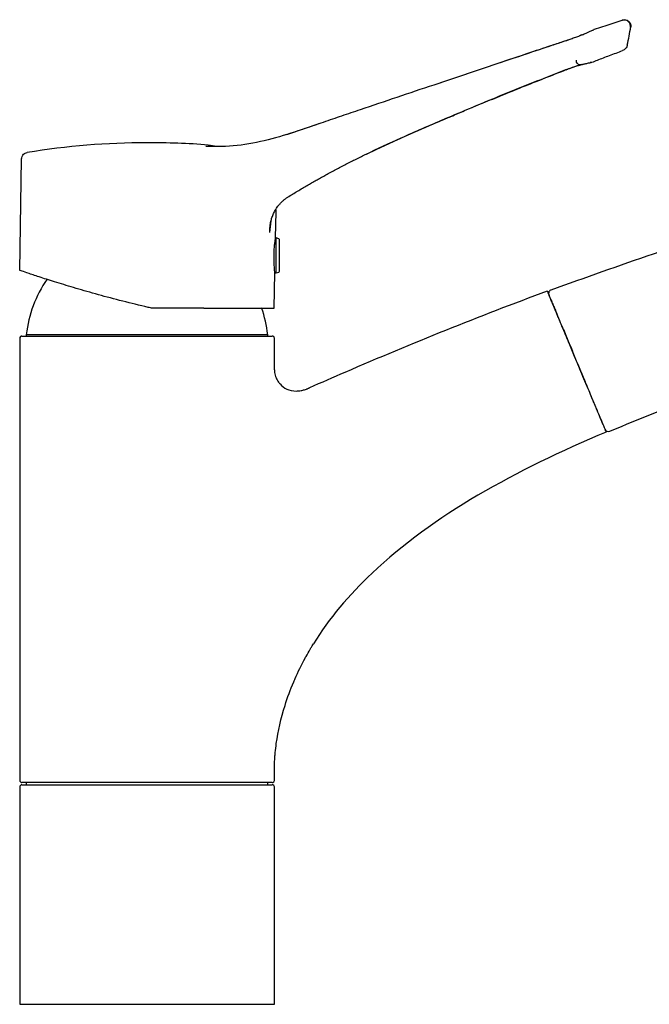
# Model space of a CAD drawing. Extents: x 35 to 556, y 37 to 715.
# Drawn here: x 269 to 413, y 491 to 715 of the extents above; entities that cross this region are included whole.
import ezdxf

# ---------------------------------------------------------------- set-up
doc = ezdxf.new("R2010")
doc.units = 0
doc.layers.get('0').update_dxf_attribs({"linetype": 'CONTINUOUS'})

msp = doc.modelspace()

# ---------------------------------------------------------------- linework, layer by layer
at = {"color": 7, "linetype": 'CONTINUOUS'}
for p, q in [((400.066, 712.912), (400.055, 712.907)), ((393.623, 710.332), (393.628, 710.304)), ((399.24, 705.384), (399.31, 705.399)), ((337.809, 691.59), (329.94, 688.943)), ((365.788, 692.397), (366.135, 692.546)), ((269.196, 658.047), (269.639, 683.434)), ((327.475, 665.452), (327.579, 671.411)), ((327.578, 671.673), (327.572, 671.901)), ((326.195, 666.645), (326.466, 669.335)), ((326.195, 666.645), (326.355, 668.287)), ((327.629, 665.453), (327.475, 665.453)), ((328.23, 665.234), (327.629, 665.453)), ((327.629, 661.453), (327.629, 665.453)), ((328.362, 657.859), (328.362, 665.046)), ((327.629, 657.453), (327.629, 661.453)), ((327.195, 649.43), (327.336, 657.504)), ((327.329, 657.453), (327.629, 657.453)), ((327.629, 657.453), (328.23, 657.671)), ((390.05, 651.716), (390.05, 651.716)), ((269.198, 642.603), (269.198, 541.903)), ((269.698, 643.103), (298.198, 643.103)), ((270.698, 643.403), (270.698, 643.103)), ((318.812, 643.403), (270.698, 643.403)), ((298.198, 643.103), (326.698, 643.103)), ((325.698, 643.403), (318.812, 643.403)), ((325.698, 643.103), (325.698, 643.403)), ((327.198, 635.403), (327.198, 642.603)), ((402.118, 622.866), (402.118, 622.866)), ((402.13, 622.838), (402.118, 622.866)), ((402.13, 622.838), (402.13, 622.838)), ((402.531, 621.881), (402.531, 621.881)), ((327.198, 541.903), (327.198, 543.88)), ((326.698, 541.403), (269.698, 541.403)), ((269.698, 540.903), (298.198, 540.903)), ((270.698, 541.403), (270.698, 540.903)), ((298.198, 540.903), (326.698, 540.903)), ((325.698, 540.903), (325.698, 541.403)), ((269.198, 540.403), (269.198, 490.903)), ((327.198, 490.903), (327.198, 540.403)), ((269.198, 490.903), (298.198, 490.903)), ((298.198, 490.903), (327.198, 490.903))]:
    msp.add_line(p, q, dxfattribs=at)
at = {"color": 7, "linetype": 'CONTINUOUS', "flags": 128}
msp.add_lwpolyline([(406.555, 715.048), (402.921, 713.852), (400.066, 712.912)], dxfattribs=at)
at = {"color": 7, "linetype": 'CONTINUOUS'}
for centre, radius, start, end in [((345.119, 723.228), 64, 347.46943, 351.26139), ((298.199, 517.689), 169.414, 90.00003, 99.2746), ((328.162, 665.046), 0.2, 0, 70), ((328.162, 657.859), 0.2, 290, 0), ((298.198, 640.303), 27.674, 145.38639, 173.56835), ((298.198, 640.303), 27.674, 6.43165, 19.43457), ((269.698, 642.603), 0.5, 90, 180), ((326.698, 642.603), 0.5, 0, 90), ((403.268, 622.189), 0.8, 202.71408, 292.64724), ((269.698, 541.903), 0.5, 180, 270), ((269.698, 540.403), 0.5, 90, 180), ((326.698, 541.903), 0.5, 270, 0), ((326.698, 540.403), 0.5, 0, 90)]:
    msp.add_arc(centre, radius, start, end, dxfattribs=at)
for points, knots in [([(408.281, 713.446), (408.291, 713.552), (408.312, 713.774), (408.241, 714.121), (408.077, 714.462), (407.815, 714.756), (407.483, 714.966), (407.122, 715.071), (406.769, 715.085), (406.553, 715.027), (406.451, 715)], [0, 0, 0, 0, 0.1102622, 0.2322203, 0.3634556, 0.4998829, 0.6363266, 0.7676133, 0.8896495, 1, 1, 1, 1]), ([(406.555, 715.048), (406.744, 715.111), (406.972, 715.139), (407.451, 715.064), (407.698, 714.956), (408.097, 714.618), (408.244, 714.392), (408.398, 713.932), (408.407, 713.703), (408.377, 713.506)], [0, 0, 0, 0, 0.25, 0.25, 0.5, 0.5, 0.75, 0.75, 1, 1, 1, 1]), ([(408.283, 713.461), (408.31, 713.474), (408.365, 713.5), (408.373, 713.504), (408.377, 713.506)], [0, 0, 0, 0, 0.4883757, 1, 1, 1, 1]), ([(397.323, 711.704), (397.287, 711.688), (397.216, 711.657), (397.101, 711.609), (396.985, 711.562), (396.871, 711.515), (396.757, 711.469), (396.555, 711.388), (396.234, 711.262), (395.774, 711.088), (395.274, 710.904), (394.786, 710.73), (394.348, 710.577), (394.028, 710.468), (393.797, 710.39), (393.681, 710.352), (393.623, 710.332)], [0, 0, 0, 0, 0.0443681, 0.0871919, 0.1281743, 0.16708, 0.2042946, 0.2398139, 0.3583345, 0.4883548, 0.6126153, 0.7383623, 0.8414786, 0.9202852, 0.9600651, 1, 1, 1, 1]), ([(397.323, 711.704), (397.627, 711.836), (398.204, 712.086), (398.88, 712.383), (399.361, 712.597), (399.697, 712.747), (399.82, 712.802), (399.875, 712.826)], [0, 0, 0, 0, 0.2424711, 0.4610794, 0.6651433, 0.8520383, 1, 1, 1, 1]), ([(400.066, 712.912), (400.065, 712.912), (400.063, 712.911), (400.034, 712.898), (399.988, 712.877), (399.967, 712.868), (399.956, 712.863)], [0, 0, 0, 0, 0.1931198, 0.7060808, 0.8445725, 1, 1, 1, 1]), ([(393.62, 710.327), (389.577, 708.982), (379.535, 705.64), (369.502, 702.271), (363.509, 700.258)], [0, 0, 0, 0, 0.4026837, 1, 1, 1, 1]), ([(393.623, 710.332), (392.659, 710.012), (389.978, 709.121), (384.736, 707.375), (378.06, 705.146), (370.703, 702.682), (365.909, 701.07), (363.512, 700.264)], [0, 0, 0, 0, 0.0959771, 0.2669305, 0.5220939, 0.7610054, 1, 1, 1, 1]), ([(407.595, 709.341), (407.536, 709.078), (407.407, 708.812), (407.031, 708.379), (406.786, 708.214), (406.534, 708.119)], [0, 0, 0, 0, 0.5, 0.5, 1, 1, 1, 1]), ([(399.554, 705.452), (399.967, 705.613), (401.297, 706.126), (403.623, 707.018), (405.537, 707.743), (406.534, 708.119)], [0.910711584, 0.910711584, 0.910711584, 0.910711584, 0.921349964, 0.944883134, 0.970489171, 0.970489171, 0.970489171, 0.970489171]), ([(393.649, 703.75), (393.967, 703.872), (394.597, 704.115), (395.487, 704.43), (396.28, 704.689), (396.671, 704.79), (396.866, 704.841)], [0, 0, 0, 0, 0.2547719, 0.5055815, 0.7535538, 1, 1, 1, 1]), ([(393.672, 703.765), (393.722, 703.784), (393.815, 703.82), (393.94, 703.868), (394.086, 703.923), (394.314, 704.009), (394.611, 704.118), (394.952, 704.239), (395.28, 704.353), (395.661, 704.481), (396.063, 704.61), (396.407, 704.714), (396.672, 704.789), (396.887, 704.848), (397.017, 704.88), (397.087, 704.897)], [0, 0, 0, 0, 0.0376829, 0.0705113, 0.0949206, 0.1488146, 0.2443816, 0.3225133, 0.4138232, 0.504715, 0.6349865, 0.7608993, 0.8298986, 0.9094449, 1, 1, 1, 1]), ([(397.087, 704.897), (396.984, 704.85), (396.856, 704.825), (396.575, 704.869), (396.426, 704.942), (396.181, 705.173), (396.089, 705.329), (395.991, 705.64), (395.982, 705.792), (395.997, 705.92)], [0, 0, 0, 0, 0.25, 0.25, 0.5, 0.5, 0.75, 0.75, 1, 1, 1, 1]), ([(397.087, 704.897), (397.031, 704.873), (396.959, 704.843), (396.881, 704.846), (396.862, 704.846)], [0, 0, 0, 0, 0.7657136, 1, 1, 1, 1]), ([(397.087, 704.897), (397.139, 704.909), (397.275, 704.941), (397.516, 704.997), (397.829, 705.07), (398.2, 705.155), (398.589, 705.242), (398.948, 705.321), (399.187, 705.373), (399.348, 705.408), (399.448, 705.43), (399.515, 705.444), (399.549, 705.451), (399.552, 705.452), (399.554, 705.452)], [0, 0, 0, 0, 0.0330369, 0.0864475, 0.1602427, 0.2544381, 0.37232, 0.5041926, 0.6376706, 0.7040046, 0.7929452, 0.8719202, 0.940935, 1, 1, 1, 1]), ([(399.554, 705.452), (399.486, 705.431), (399.345, 705.385), (399.197, 705.394), (399.12, 705.399)], [0, 0, 0, 0, 0.4793676, 1, 1, 1, 1]), ([(365.948, 692.524), (370.13, 694.288), (379.304, 698.157), (388.568, 701.805), (393.609, 703.79)], [0, 0, 0, 0, 0.4557914, 1, 1, 1, 1]), ([(366.13, 692.556), (366.566, 692.742), (367.53, 693.153), (369.003, 693.777), (370.546, 694.426), (372.263, 695.145), (374.945, 696.259), (378.815, 697.849), (385.304, 700.479), (390.34, 702.456), (393.672, 703.765)], [0, 0, 0, 0, 0.0478423, 0.1057963, 0.1612829, 0.2167551, 0.2935697, 0.454249, 0.638834, 1, 1, 1, 1]), ([(393.672, 703.765), (393.672, 703.762), (393.671, 703.758), (393.66, 703.778), (393.648, 703.807), (393.648, 703.807)], [0, 0, 0, 0, 0.48266904, 0.99336577, 1, 1, 1, 1]), ([(363.512, 700.264), (360.713, 699.323), (357.914, 698.379), (352.319, 696.488), (349.523, 695.542), (345.327, 694.128), (343.927, 693.658), (341.128, 692.714), (339.728, 692.239), (336.932, 691.286), (335.536, 690.809), (332.742, 689.863), (331.345, 689.395), (329.944, 688.936)], [0, 0, 0, 0, 0.25, 0.25, 0.5, 0.5, 0.625, 0.625, 0.75, 0.75, 0.875, 0.875, 1, 1, 1, 1]), ([(348.078, 684.536), (350.742, 685.776), (356.634, 688.518), (362.607, 691.081), (365.88, 692.485)], [0, 0, 0, 0, 0.4521464, 1, 1, 1, 1]), ([(348.187, 684.547), (348.609, 684.749), (349.456, 685.155), (350.737, 685.757), (352.034, 686.357), (353.346, 686.955), (354.674, 687.552), (356.017, 688.15), (357.374, 688.749), (358.744, 689.352), (360.128, 689.957), (361.524, 690.566), (362.934, 691.178), (364.356, 691.793), (365.309, 692.203), (365.787, 692.409)], [0, 0, 0, 0, 0.0727559, 0.1461964, 0.2203235, 0.2951483, 0.3706815, 0.4469245, 0.5238738, 0.601524, 0.6798665, 0.7588915, 0.8385899, 0.9189595, 1, 1, 1, 1]), ([(365.787, 692.409), (365.789, 692.404), (365.793, 692.394), (365.785, 692.412), (365.773, 692.44), (365.773, 692.441)], [0, 0, 0, 0, 0.4853461, 0.9706902, 1, 1, 1, 1]), ([(366.111, 692.598), (366.113, 692.593), (366.127, 692.561), (366.136, 692.54), (366.132, 692.55), (366.13, 692.555)], [0, 0, 0, 0, 0.0862225, 0.5431114, 1, 1, 1, 1]), ([(330.062, 688.981), (327.772, 688.326), (323.19, 687.016), (316.952, 686.176), (313.078, 686.261), (311.585, 686.294)], [0, 0, 0, 0, 0.3806902, 0.7615177, 1, 1, 1, 1]), ([(330.062, 688.981), (327.771, 688.332), (323.19, 687.033), (317.778, 686.239), (314.73, 686.28), (314.065, 686.289)], [0, 0, 0, 0, 0.4386738, 0.8775059, 1, 1, 1, 1]), ([(314.065, 686.289), (313.429, 686.371), (308.174, 687.052), (302.865, 687.079), (298.198, 687.103)], [0, 0, 0, 0, 0.1211078, 1, 1, 1, 1]), ([(269.637, 683.434), (269.638, 683.615), (269.674, 683.808), (269.826, 684.176), (269.942, 684.351), (270.088, 684.493)], [0, 0, 0, 0, 0.5, 0.5, 1, 1, 1, 1]), ([(270.088, 684.493), (270.203, 684.605), (270.334, 684.697), (270.61, 684.833), (270.753, 684.877), (270.893, 684.9)], [0, 0, 0, 0, 0.5, 0.5, 1, 1, 1, 1]), ([(330.513, 674.888), (330.892, 675.121), (331.64, 675.582), (332.754, 676.253), (333.843, 676.901), (334.908, 677.523), (335.948, 678.122), (336.962, 678.698), (337.95, 679.25), (339.36, 680.029), (341.21, 681.027), (343.519, 682.232), (345.844, 683.408), (347.406, 684.167), (348.187, 684.547)], [0, 0, 0, 0, 0.0662944, 0.130911, 0.1938415, 0.2550848, 0.31464, 0.372505, 0.4286805, 0.4831688, 0.612371, 0.7415707, 0.8707745, 1, 1, 1, 1]), ([(348.187, 684.547), (348.192, 684.54), (348.202, 684.527), (348.198, 684.545), (348.183, 684.582), (348.179, 684.591)], [0, 0, 0, 0, 0.4020539, 0.8403083, 1, 1, 1, 1]), ([(488.074, 679.552), (482.389, 678.751), (471.06, 677.156), (454.31, 673.587), (435.098, 668.577), (413.671, 662.02), (397.944, 656.334), (390.193, 653.531)], [0, 0, 0, 0, 0.1696375, 0.3380706, 0.5057872, 0.7564033, 1, 1, 1, 1]), ([(326.195, 666.645), (326.191, 666.751), (326.182, 666.966), (326.183, 667.292), (326.195, 667.628), (326.219, 667.972), (326.256, 668.325), (326.338, 668.885), (326.504, 669.641), (326.815, 670.564), (327.168, 671.328), (327.523, 671.945), (327.849, 672.434), (328.211, 672.904), (328.607, 673.354), (329.037, 673.78), (329.499, 674.18), (329.99, 674.554), (330.338, 674.777), (330.513, 674.888)], [0, 0, 0, 0, 0.0328234, 0.066576, 0.1012567, 0.1368651, 0.1733998, 0.2108598, 0.3119454, 0.4118368, 0.5105675, 0.5699842, 0.6298869, 0.6902851, 0.751188, 0.8126043, 0.8745414, 0.937005, 1, 1, 1, 1]), ([(327.579, 671.406), (327.58, 671.456), (327.581, 671.547), (327.579, 671.638), (327.578, 671.678)], [0, 0, 0, 0, 0.5600118, 1, 1, 1, 1]), ([(327.218, 658.624), (327.194, 658.972), (327.144, 659.669), (327.115, 660.998), (327.15, 662.353), (327.24, 663.608), (327.357, 664.639), (327.445, 665.262), (327.486, 665.526), (327.475, 665.452), (327.475, 665.452)], [0, 0, 0, 0, 0.1428161, 0.2856644, 0.4277065, 0.5694993, 0.7124504, 0.8563208, 0.9994095, 1, 1, 1, 1]), ([(298.444, 649.624), (296.486, 650.082), (294.565, 650.552), (290.768, 651.519), (288.902, 652.015), (285.339, 652.996), (283.639, 653.482), (280.465, 654.416), (278.993, 654.863), (276.314, 655.696), (275.107, 656.082), (272.993, 656.769), (272.09, 657.068), (270.644, 657.553), (270.1, 657.738), (269.376, 657.985), (269.196, 658.047), (269.196, 658.047)], [0, 0, 0, 0, 0.125, 0.125, 0.25, 0.25, 0.375, 0.375, 0.5, 0.5, 0.625, 0.625, 0.75, 0.75, 0.875, 0.875, 1, 1, 1, 1]), ([(327.329, 657.504), (327.33, 657.503), (327.33, 657.499), (327.279, 657.929), (327.236, 658.421), (327.218, 658.624)], [0, 0, 0, 0, 0.2761965, 0.702503, 1, 1, 1, 1]), ([(389.372, 653.338), (373.841, 647.55), (358.48, 641.378), (340.585, 633.656), (337.889, 632.478), (335.198, 631.288)], [0, 0, 0, 0, 0.5, 0.5, 0.58888585, 0.58888585, 0.58888585, 0.58888585]), ([(389.372, 653.338), (389.372, 653.338), (389.374, 653.331), (389.39, 653.293), (389.433, 653.192), (389.524, 652.973), (389.699, 652.555), (389.963, 651.924), (390.302, 651.115), (390.682, 650.206), (391.034, 649.365), (391.315, 648.694), (391.47, 648.321), (391.544, 648.146)], [0, 0, 0, 0, 0.03515625, 0.09375, 0.15234374, 0.24999999, 0.37499998, 0.49999998, 0.62499998, 0.74999999, 0.84765624, 0.90625, 0.95644312, 0.95644312, 0.95644312, 0.95644312]), ([(390.193, 653.531), (390.165, 653.524), (390.045, 653.494), (389.887, 653.356), (389.75, 653.165), (389.684, 652.981), (389.664, 652.821), (389.671, 652.693), (389.689, 652.603), (389.704, 652.554), (389.711, 652.532), (389.716, 652.516), (389.722, 652.501), (389.729, 652.485), (389.732, 652.478), (389.735, 652.468), (389.736, 652.466)], [0, 0, 0, 0, 0.0333382, 0.1469332, 0.2369585, 0.3124901, 0.3760274, 0.4275148, 0.465091, 0.4848274, 0.4980928, 0.514622, 0.5439629, 0.6180376, 0.9084769, 1, 1, 1, 1]), ([(391.582, 648.064), (391.209, 648.956), (390.451, 650.765), (389.833, 652.24), (389.788, 652.346), (389.767, 652.395)], [0, 0, 0, 0, 0.3426479, 0.6952312, 1, 1, 1, 1]), ([(391.72, 647.735), (391.443, 648.395), (391.2, 648.975), (390.781, 649.975), (390.607, 650.391), (390.327, 651.058), (390.223, 651.306), (390.118, 651.556), (390.092, 651.619), (390.058, 651.699), (390.05, 651.717), (390.05, 651.716)], [0, 0, 0, 0, 0.25, 0.25, 0.5, 0.5, 0.75, 0.75, 0.875, 0.875, 1, 1, 1, 1]), ([(311.167, 649.453), (311.006, 649.453), (310.676, 649.452), (310.158, 649.452), (309.603, 649.452), (309.011, 649.452), (308.381, 649.452), (307.713, 649.452), (307.006, 649.452), (306.26, 649.452), (305.042, 649.453), (303.767, 649.453), (302.378, 649.452), (301.369, 649.453), (300.355, 649.453), (299.713, 649.453), (299.41, 649.453)], [0, 0, 0, 0, 0.0437926, 0.0904337, 0.1399292, 0.1922825, 0.2474938, 0.3055595, 0.3664714, 0.4302162, 0.4967743, 0.6760624, 0.7500917, 0.8422712, 0.9255631, 1, 1, 1, 1]), ([(311.167, 649.453), (313.559, 649.453), (315.785, 649.453), (319.735, 649.453), (321.459, 649.453), (324.272, 649.453), (325.361, 649.453), (326.823, 649.453), (327.196, 649.453), (327.196, 649.453)], [0, 0, 0, 0, 0.25, 0.25, 0.5, 0.5, 0.75, 0.75, 1, 1, 1, 1]), ([(391.545, 648.144), (391.574, 648.074), (391.609, 647.99), (391.692, 647.792), (391.739, 647.679), (391.84, 647.437), (391.895, 647.305), (392.008, 647.036), (392.066, 646.897), (392.125, 646.757)], [0, 0, 0, 0, 0.25, 0.25, 0.5, 0.5, 0.75, 0.75, 1, 1, 1, 1]), ([(392.696, 645.4), (392.591, 645.651), (392.491, 645.892), (392.299, 646.351), (392.206, 646.573), (392.038, 646.973), (391.962, 647.155), (391.826, 647.481), (391.767, 647.62), (391.72, 647.735)], [0, 0, 0, 0, 0.25, 0.25, 0.5, 0.5, 0.75, 0.75, 1, 1, 1, 1]), ([(402.801, 621.234), (402.801, 621.234), (402.801, 621.235), (402.798, 621.242), (402.779, 621.288), (402.644, 621.609), (402.243, 622.568), (401.617, 624.065), (401.152, 625.177), (400.447, 626.862), (399.554, 628.996), (398.375, 631.815), (397.275, 634.445), (396.46, 636.393), (395.532, 638.61), (394.661, 640.692), (393.72, 642.943), (393.047, 644.552), (392.512, 645.83), (392.241, 646.479), (392.125, 646.757)], [0, 0, 0, 0, 0.00786955, 0.0157391, 0.03147819, 0.11410845, 0.25182555, 0.29904285, 0.37773834, 0.40921653, 0.50365111, 0.60202046, 0.66104208, 0.72006369, 0.75547666, 0.8318902, 0.87773833, 0.9254968, 0.95415187, 0.97585631, 0.97585631, 0.97585631, 0.97585631]), ([(392.696, 645.4), (392.777, 645.209), (392.862, 645.019), (393.032, 644.636), (393.115, 644.444), (393.195, 644.249)], [0, 0, 0, 0, 0.5, 0.5, 1, 1, 1, 1]), ([(402.118, 622.866), (402.094, 622.924), (402.024, 623.093), (401.849, 623.513), (401.778, 623.682), (401.615, 624.073), (401.523, 624.293), (401.218, 625.022), (400.977, 625.599), (400.564, 626.587), (400.418, 626.935), (400.116, 627.659), (399.959, 628.035), (399.469, 629.205), (399.121, 630.04), (398.566, 631.366), (398.376, 631.821), (397.99, 632.744), (397.794, 633.212), (396.802, 635.584), (395.968, 637.578), (395.097, 639.661)], [0, 0, 0, 0, 0.125, 0.125, 0.1875, 0.1875, 0.25, 0.25, 0.375, 0.375, 0.4375, 0.4375, 0.5, 0.5, 0.625, 0.625, 0.6875, 0.6875, 0.75, 0.75, 1, 1, 1, 1]), ([(327.198, 635.403), (327.198, 635.364), (327.201, 635.288), (327.225, 635.083), (327.253, 634.718), (327.376, 634.189), (327.578, 633.629), (327.803, 633.17), (328.04, 632.773), (328.259, 632.462), (328.829, 631.775), (329.941, 630.893), (331.691, 630.491), (333.153, 630.641), (333.938, 630.829), (334.424, 630.985), (334.741, 631.1), (334.935, 631.177), (335.085, 631.239), (335.182, 631.281), (335.198, 631.288)], [0, 0, 0, 0, 0.016236, 0.032472, 0.086592, 0.158752, 0.230912, 0.290997, 0.327048, 0.3796224, 0.411167, 0.6043778, 0.7975887, 0.8780932, 0.9263959, 0.9570643, 0.9723985, 0.9861992, 0.9930996, 1, 1, 1, 1]), ([(403.582, 621.436), (410.664, 624.333), (423.424, 629.553), (436.427, 634.132), (442.214, 636.17)], [0, 0, 0, 0, 0.5550182, 1, 1, 1, 1]), ([(402.801, 621.234), (382.212, 612.625), (363.261, 602.168), (344.188, 584.127), (339.668, 578.764), (336.094, 572.981)], [0, 0, 0, 0, 0.5, 0.5, 0.69089405, 0.69089405, 0.69089405, 0.69089405]), ([(327.198, 543.88), (327.198, 544.024), (327.2, 544.24), (327.204, 544.592), (327.211, 544.983), (327.238, 545.834), (327.276, 546.561), (327.343, 547.493), (327.434, 548.564), (327.883, 552.401), (329.089, 557.78), (330.938, 562.797), (332.494, 566.393), (333.435, 568.314), (334.655, 570.546), (335.064, 571.264), (335.544, 572.076), (335.786, 572.48), (336.018, 572.858), (336.094, 572.981)], [0, 0, 0, 0, 0.014432, 0.021648, 0.043296, 0.057728, 0.115456, 0.122672, 0.158752, 0.230912, 0.531337, 0.711592, 0.735626, 0.891847, 0.903864, 0.9594426, 0.963949, 0.9855796, 1, 1, 1, 1])]:
    msp.add_open_spline(points, degree=3, knots=knots, dxfattribs=at)
for points in [[(366.13, 692.556), (366.015, 692.507), (365.901, 692.458), (365.787, 692.409)], [(390.05, 651.716), (390.05, 651.716), (390.05, 651.716), (390.051, 651.714)], [(298.958, 649.504), (298.787, 649.544), (298.615, 649.584), (298.444, 649.624)], [(299.41, 649.453), (299.258, 649.453), (299.106, 649.47), (298.958, 649.504)], [(393.195, 644.249), (393.833, 642.698), (394.468, 641.164), (395.097, 639.661)]]:
    msp.add_open_spline(points, degree=3, dxfattribs=at)

doc.saveas('drawing.dxf')
